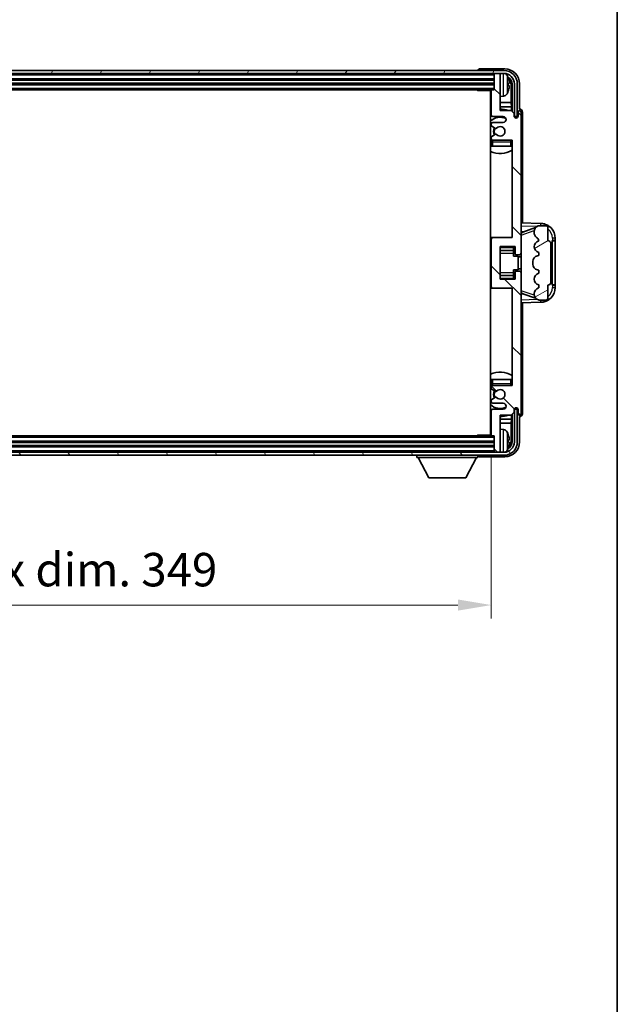
# Model space of a CAD drawing. Units: millimetres. Extents: x 0 to 10627, y 0 to 1264.
# Drawn here: x 3132 to 3333, y 681 to 1012 of the extents above; entities that cross this region are included whole.
import ezdxf

# ---------------------------------------------------------------- set-up
doc = ezdxf.new("R2010")
doc.units = ezdxf.units.MM
doc.header["$LTSCALE"] = 4
doc.layers.get('Defpoints').update_dxf_attribs({"lineweight": 25})
for name, color, linetype, lineweight in [('Border (ISO)', 7, 'Continuous', 35), ('Dimension (ISO)', 7, 'Continuous', 18), ('Hatch (ISO)', 1, 'Continuous', 18), ('Visible (ISO)', 7, 'Continuous', 35), ('Visible Narrow (ISO)', 7, 'Continuous', 25)]:
    doc.layers.add(name, color=color, linetype=linetype, lineweight=lineweight)
doc.styles.add('Note Text (TK)', font='txt')
doc.dimstyles.new('Default - Method 1b (TK)', dxfattribs={"dimscale": 4, "dimtxt": 2.5, "dimasz": 2.5, "dimexe": 1, "dimexo": 1.5, "dimgap": 1, "dimtad": 1, "dimtoh": 1, "dimrnd": 1e-08, "dimdsep": 46, "dimtxsty": 'Note Text (TK)', "dimcen": 0.09, "dimdle": 5, "dimclrd": 100, "dimclre": 100, "dimclrt": 7, "dimadec": 1, "dimazin": 1, "dimtfac": 1, "dimtmove": 0, "dimatfit": 3, "dimfxl": 1, "dimtolj": 1, "dimlwd": -1, "dimlwe": -1, "dimarcsym": 0})

# ---------------------------------------------------------------- blocks, each defined once
blk = doc.blocks.new('図面枠 tk図枠')
at = {"layer": 'Border (ISO)'}
blk.add_line((405.5, 289), (405.5, 8), dxfattribs=at)
blk = doc.blocks.new('*D234')
at = {"layer": 'Defpoints', "color": 0}
for p in [(2942.11, 872.68), (3291.11, 872.68), (3291.11, 815.48)]:
    blk.add_point(p, dxfattribs=at)
at = {"layer": 'Dimension (ISO)', "color": 100}
for p, q in [((2942.11, 865.93), (2942.11, 810.98)), ((3291.11, 865.93), (3291.11, 810.98)), ((2953.36, 815.48), (3279.86, 815.48))]:
    blk.add_line(p, q, dxfattribs=at)
for points in [[(2953.36, 817.35), (2953.36, 813.6), (2942.11, 815.48)], [(3279.86, 817.35), (3279.86, 813.6), (3291.11, 815.48)]]:
    blk.add_solid(points, dxfattribs=at)
at = {"layer": 'Dimension (ISO)', "color": 7, "insert": (3031.25, 827.39), "char_height": 11.25, "attachment_point": 4, "style": 'Note Text (TK)'}
blk.add_mtext('\\A1;\\fＭＳ Ｐゴシック|b0|i0;\\H11.2500;有効寸法 / Max dim. 349', dxfattribs=at)

msp = doc.modelspace()

# ---------------------------------------------------------------- hatches: boundary and pattern name
at = {"layer": 'Hatch (ISO)'}
h = msp.add_hatch(dxfattribs=at)
h.set_pattern_fill('ANSI31', color=256, scale=114.3, angle=14.999978, style=0)
h.set_pattern_definition([(60, (1508.75, -36), (-12.37334, 7.14375), [])])
edge = h.paths.add_edge_path()
edge.add_ellipse((3295.3631, 990.8778), major_axis=(0, 3.5), ratio=1, start_angle=270, end_angle=360)
edge.add_line((3295.3631, 994.3778), (3293.8131, 994.3778))
edge.add_line((3293.8131, 994.3778), (3292.4131, 994.3778))
edge.add_line((3292.4131, 994.3778), (2940.8131, 994.3778))
edge.add_line((2940.8131, 994.3778), (2939.4131, 994.3778))
edge.add_line((2939.4131, 994.3778), (2937.8631, 994.3778))
edge.add_ellipse((2937.8631, 990.8778), major_axis=(-3.5, 0), ratio=1, start_angle=270, end_angle=360)
edge.add_line((2934.3631, 990.8778), (2934.3631, 979.8778))
edge.add_line((2934.3631, 979.8778), (2933.3631, 979.8778))
edge.add_line((2933.3631, 979.8778), (2933.3631, 990.8778))
edge.add_ellipse((2937.8631, 990.8778), major_axis=(0, 4.5), ratio=1, start_angle=0, end_angle=90, ccw=False)
edge.add_line((2937.8631, 995.3778), (3295.3631, 995.3778))
edge.add_ellipse((3295.3631, 990.8778), major_axis=(4.5, 0), ratio=1, start_angle=0, end_angle=90, ccw=False)
edge.add_line((3299.8631, 990.8778), (3299.8631, 979.8778))
edge.add_line((3299.8631, 979.8778), (3298.8631, 979.8778))
edge.add_line((3298.8631, 979.8778), (3298.8631, 990.8778))
h = msp.add_hatch(dxfattribs=at)
h.set_pattern_fill('ANSI31', color=256, scale=114.3, angle=90.00021, style=0)
h.set_pattern_definition([(135.0002, (1508.75, -36), (-10.10275, -10.10283), [])])
edge = h.paths.add_edge_path()
edge.add_line((3291.1131, 988.5778), (3291.1131, 980.3778))
edge.add_ellipse((3291.6131, 980.3778), major_axis=(-0.5, 0), ratio=1, start_angle=0, end_angle=90)
edge.add_line((3291.6131, 979.8778), (3295.1131, 979.8778))
edge.add_ellipse((3295.1131, 978.8778), major_axis=(0, 1), ratio=1, start_angle=180, end_angle=360, ccw=False)
edge.add_line((3295.1131, 977.8778), (3291.6131, 977.8778))
edge.add_ellipse((3291.6131, 977.3778), major_axis=(0, 0.5), ratio=1, start_angle=0, end_angle=90)
edge.add_line((3291.1131, 977.3778), (3291.1131, 976.8676))
edge.add_ellipse((3291.4131, 976.8676), major_axis=(-0.3, 0), ratio=1, start_angle=0, end_angle=60)
edge.add_line((3291.2631, 976.6078), (3292.5364, 975.8727))
edge.add_ellipse((3292.6864, 976.1325), major_axis=(-0.15, -0.2598), ratio=1, start_angle=0, end_angle=78.671012)
edge.add_ellipse((3294.1131, 974.8778), major_axis=(-1.2015, 1.0566), ratio=1, start_angle=82.662386, end_angle=360, ccw=False)
edge.add_ellipse((3292.6865, 973.623), major_axis=(0.2253, 0.1981), ratio=1, start_angle=0, end_angle=77.981127)
edge.add_line((3292.5396, 973.8845), (3291.2662, 973.1696))
edge.add_ellipse((3291.4131, 972.908), major_axis=(-0.1469, 0.2616), ratio=1, start_angle=0, end_angle=60.685474)
edge.add_line((3291.1131, 972.908), (3291.1131, 972.3778))
edge.add_ellipse((3291.6131, 972.3778), major_axis=(-0.5, 0), ratio=1, start_angle=0, end_angle=90)
edge.add_line((3291.6131, 971.8778), (3298.1131, 971.8778))
edge.add_line((3298.1131, 971.8778), (3298.1131, 939.1278))
edge.add_line((3298.1131, 939.1278), (3291.6131, 939.1278))
edge.add_ellipse((3291.6131, 938.6278), major_axis=(0, 0.5), ratio=1, start_angle=0, end_angle=90)
edge.add_line((3291.1131, 938.6278), (3291.1131, 922.6278))
edge.add_ellipse((3291.6131, 922.6278), major_axis=(-0.5, 0), ratio=1, start_angle=0, end_angle=90)
edge.add_line((3291.6131, 922.1278), (3298.1131, 922.1278))
edge.add_line((3298.1131, 922.1278), (3298.1131, 889.3778))
edge.add_line((3298.1131, 889.3778), (3291.6131, 889.3778))
edge.add_ellipse((3291.6131, 888.8778), major_axis=(0, 0.5), ratio=1, start_angle=0, end_angle=90)
edge.add_line((3291.1131, 888.8778), (3291.1131, 888.3476))
edge.add_ellipse((3291.4131, 888.3476), major_axis=(-0.3, 0), ratio=1, start_angle=0, end_angle=60.685474)
edge.add_line((3291.2662, 888.086), (3292.5396, 887.371))
edge.add_ellipse((3292.6865, 887.6326), major_axis=(-0.1469, -0.2616), ratio=1, start_angle=0, end_angle=77.981127)
edge.add_ellipse((3294.1131, 886.3778), major_axis=(-1.2014, 1.0567), ratio=1, start_angle=82.662386, end_angle=360, ccw=False)
edge.add_ellipse((3292.6864, 885.1231), major_axis=(0.2253, 0.1981), ratio=1, start_angle=0, end_angle=78.671012)
edge.add_line((3292.5364, 885.3829), (3291.2631, 884.6478))
edge.add_ellipse((3291.4131, 884.388), major_axis=(-0.15, 0.2598), ratio=1, start_angle=0, end_angle=60)
edge.add_line((3291.1131, 884.388), (3291.1131, 883.8778))
edge.add_ellipse((3291.6131, 883.8778), major_axis=(-0.5, 0), ratio=1, start_angle=0, end_angle=90)
edge.add_line((3291.6131, 883.3778), (3295.1131, 883.3778))
edge.add_ellipse((3295.1131, 882.3778), major_axis=(0, 1), ratio=1, start_angle=180, end_angle=360, ccw=False)
edge.add_line((3295.1131, 881.3778), (3291.6131, 881.3778))
edge.add_ellipse((3291.6131, 880.8778), major_axis=(0, 0.5), ratio=1, start_angle=0, end_angle=90)
edge.add_line((3291.1131, 880.8778), (3291.1131, 872.6778))
edge.add_ellipse((3291.4131, 872.6778), major_axis=(-0.3, 0), ratio=1, start_angle=0, end_angle=90)
edge.add_line((3291.4131, 872.3778), (3292.1131, 872.3778))
edge.add_line((3292.1131, 872.3778), (3292.1131, 867.1778))
edge.add_ellipse((3292.4131, 867.1778), major_axis=(-0.3, 0), ratio=1, start_angle=0, end_angle=90)
edge.add_line((3292.4131, 866.8778), (3293.8131, 866.8778))
edge.add_ellipse((3293.8131, 867.1778), major_axis=(0, -0.3), ratio=1, start_angle=0, end_angle=90)
edge.add_line((3294.1131, 867.1778), (3294.1131, 879.3778))
edge.add_line((3294.1131, 879.3778), (3297.7631, 879.3778))
edge.add_line((3297.7631, 879.3778), (3298.7631, 880.3778))
edge.add_line((3298.7631, 880.3778), (3298.7631, 881.2778))
edge.add_ellipse((3299.4381, 881.1981), major_axis=(-0.675, 0.0797), ratio=1, start_angle=193.465843, end_angle=360, ccw=False)
edge.add_line((3300.1131, 881.2778), (3300.1131, 879.8778))
edge.add_ellipse((3300.6131, 879.8778), major_axis=(-0.5, 0), ratio=1, start_angle=0, end_angle=180)
edge.add_line((3301.1131, 879.8778), (3301.1131, 927.3778))
edge.add_ellipse((3300.6131, 927.3778), major_axis=(0.5, 0), ratio=1, start_angle=0, end_angle=90)
edge.add_line((3300.6131, 927.8778), (3299.4131, 927.8778))
edge.add_ellipse((3299.4131, 927.5778), major_axis=(0, 0.3), ratio=1, start_angle=0, end_angle=90)
edge.add_line((3299.1131, 927.5778), (3299.1131, 925.1278))
edge.add_line((3299.1131, 925.1278), (3294.1131, 925.1278))
edge.add_line((3294.1131, 925.1278), (3294.1131, 936.1278))
edge.add_line((3294.1131, 936.1278), (3299.1131, 936.1278))
edge.add_line((3299.1131, 936.1278), (3299.1131, 933.6778))
edge.add_ellipse((3299.4131, 933.6778), major_axis=(-0.3, 0), ratio=1, start_angle=0, end_angle=90)
edge.add_line((3299.4131, 933.3778), (3300.6131, 933.3778))
edge.add_ellipse((3300.6131, 933.8778), major_axis=(0, -0.5), ratio=1, start_angle=0, end_angle=90)
edge.add_line((3301.1131, 933.8778), (3301.1131, 981.3778))
edge.add_ellipse((3300.6131, 981.3778), major_axis=(0.5, 0), ratio=1, start_angle=0, end_angle=180)
edge.add_line((3300.1131, 981.3778), (3300.1131, 979.9778))
edge.add_ellipse((3299.4381, 980.0575), major_axis=(0.675, -0.0797), ratio=1, start_angle=193.465843, end_angle=360, ccw=False)
edge.add_line((3298.7631, 979.9778), (3298.7631, 980.8778))
edge.add_line((3298.7631, 980.8778), (3297.7631, 981.8778))
edge.add_line((3297.7631, 981.8778), (3294.1131, 981.8778))
edge.add_line((3294.1131, 981.8778), (3294.1131, 994.0778))
edge.add_ellipse((3293.8131, 994.0778), major_axis=(0.3, 0), ratio=1, start_angle=0, end_angle=90)
edge.add_line((3293.8131, 994.3778), (3292.4131, 994.3778))
edge.add_ellipse((3292.4131, 994.0778), major_axis=(0, 0.3), ratio=1, start_angle=0, end_angle=90)
edge.add_line((3292.1131, 994.0778), (3292.1131, 988.8778))
edge.add_line((3292.1131, 988.8778), (3291.4131, 988.8778))
edge.add_ellipse((3291.4131, 988.5778), major_axis=(0, 0.3), ratio=1, start_angle=0, end_angle=90)
h = msp.add_hatch(dxfattribs=at)
h.set_pattern_fill('ANSI31', color=256, scale=114.3, angle=-14.999978, style=0)
h.set_pattern_definition([(30, (1508.75, -36), (-7.14375, 12.37334), [])])
edge = h.paths.add_edge_path()
edge.add_ellipse((3310.1131, 924.1028), major_axis=(0, -1), ratio=1, start_angle=0, end_angle=90)
edge.add_line((3311.1131, 924.1028), (3311.1131, 937.1528))
edge.add_ellipse((3310.1131, 937.1528), major_axis=(1, 0), ratio=1, start_angle=0, end_angle=90)
edge.add_line((3310.1131, 938.1528), (3310.1131, 942.6278))
edge.add_ellipse((3309.6131, 942.6278), major_axis=(0.5, 0), ratio=1, start_angle=0, end_angle=90)
edge.add_line((3309.6131, 943.1278), (3307.1131, 943.1278))
edge.add_line((3307.1131, 943.1278), (3306.863, 943.0418))
edge.add_ellipse((3307.5131, 941.1504), major_axis=(-0.6502, 1.8914), ratio=1, start_angle=0, end_angle=71.029592)
edge.add_line((3305.5131, 941.1504), (3305.5131, 940.8202))
edge.add_ellipse((3307.5131, 940.8202), major_axis=(-2, 0), ratio=1, start_angle=0, end_angle=54.020827)
edge.add_ellipse((3305.1632, 937.5832), major_axis=(1.175, 1.6185), ratio=1, start_angle=318.82231, end_angle=360, ccw=False)
edge.add_line((3307.1131, 938.0278), (3307.0743, 938.0181))
edge.add_ellipse((3307.5593, 936.0778), major_axis=(-0.4851, 1.9403), ratio=1, start_angle=0, end_angle=151.927513)
edge.add_line((3307.0743, 934.1375), (3307.1131, 934.1278))
edge.add_line((3307.1131, 934.1278), (3307.1131, 933.1278))
edge.add_line((3307.1131, 933.1278), (3306.6281, 933.0065))
edge.add_ellipse((3307.1131, 931.0662), major_axis=(-0.4851, 1.9403), ratio=1, start_angle=0, end_angle=75.963757)
edge.add_line((3305.1131, 931.0662), (3305.1131, 930.1893))
edge.add_ellipse((3307.1131, 930.1893), major_axis=(-2, 0), ratio=1, start_angle=0, end_angle=75.963757)
edge.add_line((3306.6281, 928.2491), (3307.1131, 928.1278))
edge.add_line((3307.1131, 928.1278), (3307.1131, 927.1278))
edge.add_line((3307.1131, 927.1278), (3307.0743, 927.1181))
edge.add_ellipse((3307.5593, 925.1778), major_axis=(-0.4851, 1.9403), ratio=1, start_angle=0, end_angle=151.927513)
edge.add_line((3307.0743, 923.2375), (3307.1131, 923.2278))
edge.add_line((3307.1131, 923.2278), (3307.1131, 922.2278))
edge.add_line((3307.1131, 922.2278), (3307.0281, 922.2065))
edge.add_ellipse((3307.5131, 920.2662), major_axis=(-0.4851, 1.9403), ratio=1, start_angle=0, end_angle=75.963757)
edge.add_line((3305.5131, 920.2662), (3305.5131, 920.0893))
edge.add_ellipse((3307.5131, 920.0893), major_axis=(-2, 0), ratio=1, start_angle=0, end_angle=75.963757)
edge.add_line((3307.0281, 918.1491), (3307.1131, 918.1278))
edge.add_line((3307.1131, 918.1278), (3309.6131, 918.1278))
edge.add_ellipse((3309.6131, 918.6278), major_axis=(0, -0.5), ratio=1, start_angle=0, end_angle=90)
edge.add_line((3310.1131, 918.6278), (3310.1131, 923.1028))
h = msp.add_hatch(dxfattribs=at)
h.set_pattern_fill('ANSI31', color=256, scale=114.3, angle=75.000175, style=0)
h.set_pattern_definition([(120.0002, (1508.75, -36), (-12.37332, -7.14379), [])])
edge = h.paths.add_edge_path()
edge.add_ellipse((2937.8631, 870.3778), major_axis=(0, -3.5), ratio=1, start_angle=270, end_angle=360)
edge.add_line((2937.8631, 866.8778), (2939.4131, 866.8778))
edge.add_line((2939.4131, 866.8778), (2940.8131, 866.8778))
edge.add_line((2940.8131, 866.8778), (3292.4131, 866.8778))
edge.add_line((3292.4131, 866.8778), (3293.8131, 866.8778))
edge.add_line((3293.8131, 866.8778), (3295.3631, 866.8778))
edge.add_ellipse((3295.3631, 870.3778), major_axis=(3.5, 0), ratio=1, start_angle=270, end_angle=360)
edge.add_line((3298.8631, 870.3778), (3298.8631, 881.3778))
edge.add_line((3298.8631, 881.3778), (3299.8631, 881.3778))
edge.add_line((3299.8631, 881.3778), (3299.8631, 870.3778))
edge.add_ellipse((3295.3631, 870.3778), major_axis=(0, -4.5), ratio=1, start_angle=0, end_angle=90, ccw=False)
edge.add_line((3295.3631, 865.8778), (2937.8631, 865.8778))
edge.add_ellipse((2937.8631, 870.3778), major_axis=(-4.5, 0), ratio=1, start_angle=0, end_angle=90, ccw=False)
edge.add_line((2933.3631, 870.3778), (2933.3631, 881.3778))
edge.add_line((2933.3631, 881.3778), (2934.3631, 881.3778))
edge.add_line((2934.3631, 881.3778), (2934.3631, 870.3778))

# ---------------------------------------------------------------- linework, layer by layer
at = {"layer": 'Visible (ISO)'}
for p, q in [((3295.3631, 995.3778), (2937.8631, 995.3778)), ((2937.8631, 994.3778), (3295.3631, 994.3778)), ((3286.6131, 995.3781), (3286.6131, 995.3778)), ((3295.6162, 995.8778), (3287.1128, 995.8778)), ((3292.1131, 994.3778), (3292.1131, 994.0778)), ((3292.1131, 994.0778), (3292.1131, 988.8778)), ((3293.8131, 994.3778), (3292.4131, 994.3778)), ((3294.1131, 994.3778), (3294.1131, 994.0778)), ((3294.1131, 981.8778), (3294.1131, 994.0778)), ((2941.1131, 992.3778), (3292.1131, 992.3778)), ((2941.1131, 990.8778), (3292.1131, 990.8778)), ((3296.8271, 990.3455), (3296.8271, 990.9101)), ((3298.1116, 990.8778), (3298.1116, 981.5293)), ((3298.8631, 990.8778), (3298.8631, 979.8778)), ((3299.8631, 979.8778), (3299.8631, 990.8778)), ((3300.6131, 982.3778), (3300.6131, 990.8808)), ((2941.8131, 988.8778), (3291.4131, 988.8778)), ((3286.2926, 988.8778), (3286.5426, 988.6278)), ((3286.5426, 988.8778), (3286.5426, 988.6278)), ((3291.1173, 988.6278), (3286.5426, 988.6278)), ((3290.8631, 988.6278), (3290.8631, 872.6278)), ((3291.1131, 988.5778), (3291.1131, 980.3778)), ((3292.1131, 988.8778), (3291.4131, 988.8778)), ((3297.7624, 984.599), (3297.7624, 990.5286)), ((3291.1131, 984.599), (3290.8631, 984.599)), ((3295.1721, 986.7204), (3294.1131, 986.6278)), ((3297.7624, 984.599), (3294.1131, 984.599)), ((3297.9545, 983.1899), (3297.7624, 984.599)), ((3291.1131, 983.1899), (3290.8631, 983.1899)), ((3297.9545, 983.1899), (3294.1131, 983.1899)), ((3297.7631, 981.8778), (3294.1131, 981.8778)), ((3298.7631, 980.8778), (3297.7631, 981.8778)), ((3297.9545, 981.6865), (3297.9545, 983.1899)), ((3298.7631, 979.9778), (3298.7631, 980.8778)), ((3300.1131, 981.3778), (3300.1131, 979.9778)), ((3300.6137, 982.3778), (3300.6131, 982.3778)), ((3301.1131, 933.8778), (3301.1131, 981.3778)), ((3301.6131, 944.1103), (3301.6131, 981.3784)), ((3291.6131, 979.8778), (3295.1131, 979.8778)), ((3295.1131, 977.8778), (3291.6131, 977.8778)), ((3298.783, 979.8763), (3298.9117, 979.8763)), ((3298.8065, 979.8064), (3298.8419, 979.8064)), ((3298.8631, 979.8778), (3299.8631, 979.8778)), ((3299.0418, 979.6066), (3299.0418, 979.5053)), ((3299.1116, 979.6764), (3299.1116, 979.4614)), ((3291.1131, 977.3778), (3291.1131, 976.8676)), ((3291.2631, 976.6078), (3292.5364, 975.8727)), ((3291.1131, 972.908), (3291.1131, 972.3778)), ((3291.1131, 971.3778), (3291.1131, 969.8778)), ((3292.5396, 973.8845), (3291.2662, 973.1696)), ((3291.6131, 971.8778), (3298.1131, 971.8778)), ((3298.1131, 971.8778), (3298.1131, 939.1278)), ((3291.6131, 969.8778), (3291.1131, 969.8778)), ((3297.6131, 969.8778), (3291.6131, 969.8778)), ((3298.1131, 969.8778), (3297.6131, 969.8778)), ((3307.7876, 943.8947), (3301.1131, 944.1278)), ((3301.1131, 941.1278), (3301.9909, 941.0971)), ((3301.6886, 940.9928), (3306.0285, 942.4905)), ((3305.5131, 941.1504), (3305.5131, 940.8202)), ((3307.1131, 943.1278), (3306.863, 943.0418)), ((3309.6131, 943.1278), (3307.1131, 943.1278)), ((3310.1131, 938.1528), (3310.1131, 942.6278)), ((3291.6131, 939.1278), (3290.8631, 939.1278)), ((3291.1131, 938.6278), (3291.1131, 922.6278)), ((3298.1131, 939.1278), (3291.6131, 939.1278)), ((3307.1131, 938.0278), (3307.0743, 938.0181)), ((3311.6131, 938.1278), (3311.648, 938.1278)), ((3311.6131, 923.1278), (3311.6131, 938.1278)), ((3311.6131, 938.0278), (3312.6131, 938.0278)), ((3312.6131, 938.1278), (3311.648, 938.1278)), ((3312.6131, 938.1278), (3312.6131, 938.8978)), ((3312.6131, 938.0278), (3312.6131, 938.1278)), ((3312.6131, 923.2278), (3312.6131, 938.0278)), ((3294.1131, 925.1278), (3294.1131, 936.1278)), ((3294.1131, 936.1278), (3299.1131, 936.1278)), ((3294.1131, 934.8268), (3298.6131, 934.8268)), ((3298.6131, 936.1278), (3298.6131, 935.7769)), ((3298.6131, 935.7769), (3298.6131, 934.8268)), ((3298.6131, 934.7639), (3298.6131, 934.8268)), ((3298.6131, 933.8957), (3298.6131, 934.7639)), ((3299.1131, 936.1278), (3299.1131, 933.6778)), ((3311.1131, 924.1028), (3311.1131, 937.1528)), ((3298.6131, 932.9278), (3298.6131, 933.8957)), ((3298.6131, 932.9278), (3300.1131, 932.9278)), ((3299.4131, 933.3778), (3300.6131, 933.3778)), ((3300.1131, 928.3278), (3300.1131, 932.9278)), ((3301.1131, 932.6278), (3300.1131, 932.6278)), ((3301.1131, 927.3778), (3301.1131, 933.8778)), ((3307.1131, 933.1278), (3306.6281, 933.0065)), ((3307.0743, 934.1375), (3307.1131, 934.1278)), ((3307.1131, 934.1278), (3307.1131, 933.1278)), ((3298.6131, 928.3278), (3300.1131, 928.3278)), ((3298.6131, 927.3599), (3298.6131, 928.3278)), ((3300.6131, 927.8778), (3299.4131, 927.8778)), ((3301.1131, 928.6278), (3300.1131, 928.6278)), ((3305.1131, 931.0662), (3305.1131, 930.1893)), ((3306.6281, 928.2491), (3307.1131, 928.1278)), ((3307.1131, 928.1278), (3307.1131, 927.1278)), ((3294.1131, 926.4288), (3298.6131, 926.4288)), ((3299.1131, 925.1278), (3294.1131, 925.1278)), ((3298.6131, 926.4917), (3298.6131, 927.3599)), ((3298.6131, 926.4288), (3298.6131, 926.4917)), ((3298.6131, 926.4288), (3298.6131, 925.4787)), ((3298.6131, 925.4787), (3298.6131, 925.1278)), ((3299.1131, 927.5778), (3299.1131, 925.1278)), ((3301.1131, 879.8778), (3301.1131, 927.3778)), ((3307.1131, 927.1278), (3307.0743, 927.1181)), ((3290.8631, 922.1278), (3291.6131, 922.1278)), ((3291.6131, 922.1278), (3298.1131, 922.1278)), ((3298.1131, 922.1278), (3298.1131, 889.3778)), ((3307.1131, 922.2278), (3307.0281, 922.2065)), ((3307.0743, 923.2375), (3307.1131, 923.2278)), ((3307.1131, 923.2278), (3307.1131, 922.2278)), ((3310.1131, 918.6278), (3310.1131, 923.1028)), ((3312.6131, 923.2278), (3311.6131, 923.2278)), ((3311.648, 923.1278), (3311.6131, 923.1278)), ((3311.648, 923.1278), (3312.6131, 923.1278)), ((3312.6131, 923.1278), (3312.6131, 923.2278)), ((3312.6131, 922.3578), (3312.6131, 923.1278)), ((3301.9909, 920.1584), (3301.1131, 920.1278)), ((3306.0082, 918.772), (3301.6886, 920.2628)), ((3305.5131, 920.2662), (3305.5131, 920.0893)), ((3307.0281, 918.1491), (3307.1131, 918.1278)), ((3307.1131, 918.1278), (3309.6131, 918.1278)), ((3301.1131, 917.1278), (3307.7876, 917.3609)), ((3301.6131, 879.8772), (3301.6131, 917.1453)), ((3291.1131, 891.3778), (3291.6131, 891.3778)), ((3291.1131, 891.3778), (3291.1131, 889.8778)), ((3291.6131, 891.3778), (3297.6131, 891.3778)), ((3297.6131, 891.3778), (3298.1131, 891.3778)), ((3291.1131, 888.8778), (3291.1131, 888.3476)), ((3291.2662, 888.086), (3292.5396, 887.371)), ((3298.1131, 889.3778), (3291.6131, 889.3778)), ((3292.5364, 885.3829), (3291.2631, 884.6478)), ((3291.1131, 884.388), (3291.1131, 883.8778)), ((3291.6131, 883.3778), (3295.1131, 883.3778)), ((3295.1131, 881.3778), (3291.6131, 881.3778)), ((3298.9117, 881.3793), (3298.783, 881.3793)), ((3298.8419, 881.4492), (3298.8065, 881.4492)), ((3299.8631, 881.3778), (3298.8631, 881.3778)), ((3298.8631, 881.3778), (3298.8631, 870.3778)), ((3299.0418, 881.7503), (3299.0418, 881.649)), ((3299.1116, 881.7942), (3299.1116, 881.5792)), ((3299.8631, 870.3778), (3299.8631, 881.3778)), ((3290.8631, 878.0656), (3291.1131, 878.0656)), ((3291.1131, 880.8778), (3291.1131, 872.6778)), ((3294.1131, 867.1778), (3294.1131, 879.3778)), ((3294.1131, 879.3778), (3297.7631, 879.3778)), ((3294.1131, 878.0656), (3297.9545, 878.0656)), ((3297.9545, 878.0656), (3297.7624, 876.6566)), ((3297.7631, 879.3778), (3298.7631, 880.3778)), ((3297.9545, 878.0656), (3297.9545, 879.5691)), ((3298.1116, 879.7263), (3298.1116, 870.3778)), ((3298.7631, 880.3778), (3298.7631, 881.2778)), ((3300.1131, 881.2778), (3300.1131, 879.8778)), ((3300.6131, 870.3747), (3300.6131, 878.8778)), ((3300.6131, 878.8778), (3300.6137, 878.8778)), ((3290.8631, 876.6566), (3291.1131, 876.6566)), ((3294.1131, 876.6566), (3297.7624, 876.6566)), ((3297.7624, 870.727), (3297.7624, 876.6566)), ((3291.4131, 872.3778), (2941.8131, 872.3778)), ((3286.2926, 872.3778), (3286.5426, 872.6278)), ((3286.5426, 872.6278), (3286.5426, 872.3778)), ((3291.1173, 872.6278), (3286.5426, 872.6278)), ((3291.4131, 872.3778), (3292.1131, 872.3778)), ((3292.1131, 872.3778), (3292.1131, 867.1778)), ((3295.1721, 874.5351), (3294.1131, 874.6278)), ((3292.1131, 870.3778), (2941.1131, 870.3778)), ((3292.1131, 868.8778), (2941.1131, 868.8778)), ((3296.8271, 870.3455), (3296.8271, 870.9101)), ((3295.3631, 866.8778), (2937.8631, 866.8778)), ((2937.8631, 865.8778), (3295.3631, 865.8778)), ((3266.0131, 865.8778), (3266.0131, 865.1778)), ((3266.0131, 865.1778), (3286.6131, 865.1778)), ((3270.0631, 858.2778), (3266.5131, 865.1778)), ((3282.5631, 858.2778), (3286.1131, 865.1778)), ((3286.6131, 865.8778), (3286.6131, 865.1778)), ((3287.1128, 865.3778), (3295.6162, 865.3778)), ((3292.1131, 867.1778), (3292.1131, 866.8778)), ((3292.4131, 866.8778), (3293.8131, 866.8778)), ((3294.1131, 867.1778), (3294.1131, 866.8778)), ((3270.0631, 858.2778), (3282.5631, 858.2778))]:
    msp.add_line(p, q, dxfattribs=at)
for centre, radius, start, end in [((3292.4131, 994.0778), 0.3, 90, 180), ((3293.8131, 994.0778), 0.3, 0, 90), ((3295.3631, 990.8778), 4.5, 0, 90), ((3295.3631, 990.8778), 3.5, 0, 90), ((3295.0326, 992.9412), 1.6, 28.172734, 61.84933), ((3290.7131, 990.6278), 6.5, 20.039607, 28.172734), ((3296.7025, 992.8125), 0.1246, 1.814826, 20.039607), ((3290.6131, 987.3778), 0.5, 300, 60), ((3291.4131, 988.5778), 0.3, 90, 180), ((3295.0326, 988.3144), 1.6, 275, 331.827266), ((3290.7131, 990.6278), 6.5, 331.827266, 339.960393), ((3296.7025, 988.4431), 0.1246, 339.960393, 358.185174), ((3294.1131, 974.8778), 7.5, 113.578178, 115.679289), ((3294.1131, 974.8778), 7.5, 68.96053, 90), ((3300.6131, 981.3778), 0.5, 0, 180), ((3294.1131, 974.8778), 4.75, 65.863751, 133.173551), ((3291.6131, 980.3778), 0.5, 180, 270), ((3291.6131, 977.3778), 0.5, 90, 180), ((3295.1131, 978.8778), 1, 270, 90), ((3299.4381, 980.0575), 0.6797, 186.732921, 353.267079), ((3291.4131, 976.8676), 0.3, 180, 240), ((3294.1131, 974.8778), 2.25, 148.134623, 211.750824), ((3294.1131, 974.8778), 2, 147.901352, 212.055581), ((3292.6864, 976.1325), 0.3, 240, 318.671012), ((3294.1131, 974.8778), 1.6, 221.333399, 138.671012), ((3294.1131, 974.8778), 4.75, 226.826449, 230.833289), ((3291.4131, 972.908), 0.3, 119.314526, 180), ((3291.6131, 972.3778), 0.5, 180, 270), ((3291.6131, 971.3778), 0.5, 90, 180), ((3292.6865, 973.623), 0.3, 41.333399, 119.314526), ((3297.6131, 971.3778), 0.5, 0, 90), ((3294.1131, 974.8778), 4.75, 320.418264, 320.833289), ((3294.1131, 974.8778), 7.5, 244.320711, 302.230953), ((3307.5131, 941.1504), 2, 108.970408, 180), ((3307.6131, 938.8978), 5, 0, 88), ((3309.6131, 942.6278), 0.5, 0, 90), ((3291.6131, 938.6278), 0.5, 90, 180), ((3307.5131, 940.8202), 2, 180, 234.020827), ((3307.5593, 936.0778), 2, 104.036243, 255.963757), ((3305.1632, 937.5832), 2, 12.843137, 54.020827), ((3310.1131, 937.1528), 1, 0, 90), ((3299.4131, 933.6778), 0.3, 180, 270), ((3300.6131, 933.8778), 0.5, 270, 0), ((3307.1131, 931.0662), 2, 104.036243, 180), ((3299.4131, 927.5778), 0.3, 90, 180), ((3300.6131, 927.3778), 0.5, 0, 90), ((3307.1131, 930.1893), 2, 180, 255.963757), ((3307.5593, 925.1778), 2, 104.036243, 255.963757), ((3291.6131, 922.6278), 0.5, 180, 270), ((3307.5131, 920.2662), 2, 104.036243, 180), ((3307.6131, 922.3578), 5, 272, 0), ((3310.1131, 924.1028), 1, 270, 0), ((3307.5131, 920.0893), 2, 180, 255.963757), ((3309.6131, 918.6278), 0.5, 270, 0), ((3294.1131, 886.3778), 7.5, 57.769047, 115.679289), ((3294.1131, 886.3778), 4.75, 129.166711, 133.173551), ((3291.6131, 889.8778), 0.5, 180, 270), ((3291.6131, 888.8778), 0.5, 90, 180), ((3291.4131, 888.3476), 0.3, 180, 240.685474), ((3297.6131, 889.8778), 0.5, 270, 0), ((3294.1131, 886.3778), 4.75, 39.166711, 39.581736), ((3294.1131, 886.3778), 2.25, 148.249176, 211.865377), ((3294.1131, 886.3778), 2, 147.944419, 212.098648), ((3292.6864, 885.1231), 0.3, 41.328988, 120), ((3292.6865, 887.6326), 0.3, 240.685474, 318.666601), ((3294.1131, 886.3778), 1.6, 221.328988, 138.666601), ((3294.1131, 886.3778), 4.75, 226.826449, 294.136249), ((3291.4131, 884.388), 0.3, 120, 180), ((3291.6131, 883.8778), 0.5, 180, 270), ((3291.6131, 880.8778), 0.5, 90, 180), ((3295.1131, 882.3778), 1, 270, 90), ((3299.4381, 881.1981), 0.6797, 6.732921, 173.267079), ((3294.1131, 886.3778), 7.5, 244.320711, 246.421822), ((3294.1131, 886.3778), 7.5, 270, 291.03947), ((3300.6131, 879.8778), 0.5, 180, 0), ((3290.6131, 873.8778), 0.5, 300, 60), ((3291.4131, 872.6778), 0.3, 180, 270), ((3295.0326, 872.9412), 1.6, 28.172734, 85), ((3290.7131, 870.6278), 6.5, 20.039607, 28.172734), ((3296.7025, 872.8125), 0.1246, 1.814826, 20.039607), ((3295.3631, 870.3778), 4.5, 270, 0), ((3295.3631, 870.3778), 3.5, 270, 0), ((3290.7131, 870.6278), 6.5, 331.827266, 339.960393), ((3296.7025, 868.4431), 0.1246, 339.960393, 358.185174), ((3292.4131, 867.1778), 0.3, 180, 270), ((3293.8131, 867.1778), 0.3, 270, 0), ((3295.0326, 868.3144), 1.6, 298.15067, 331.827266)]:
    msp.add_arc(centre, radius, start, end, dxfattribs=at)
for centre, major_axis, ratio, start_param, end_param in [((3287.1134, 995.3775), (-0.354, 0.354), 0.99878277, 5.49839613, 7.06797448), ((3295.6101, 990.8747), (3.5398, 3.5398), 0.99878277, 5.49839613, 7.06797448), ((3295.6101, 990.8747), (1.7699, 1.7699), 0.99878277, 5.49839613, 6.61101961), ((3290.7254, 990.6206), (-3.2829, -5.6083), 0.99488747, 2.20774935, 2.44673364), ((3290.7254, 990.4882), (6.4737, 0.5671), 0.05101764, 5.93460274, 6.17358703), ((3295.2609, 990.5255), (1.7699, 1.7699), 0.99878277, 5.49839613, 6.31586897), ((3290.7254, 990.7674), (6.4737, -0.5671), 0.05101764, 0.10959827, 0.34858257), ((3290.7254, 990.635), (3.2829, -5.6083), 0.99488747, 0.69485901, 0.93384331), ((3300.6125, 981.3772), (0.708, 0.708), 0.99878277, 5.49839613, 7.06797448), ((3298.8416, 979.6063), (0.1416, 0.1416), 0.99878277, 5.49839613, 7.06797448), ((3298.9115, 979.6761), (0.1416, 0.1416), 0.99878277, 5.49839613, 7.06797448), ((3302.1131, 940.0814), (-0.844, 0.6015), 0.89174475, 5.71699644, 6.84937417), ((3302.1131, 921.1742), (0.844, 0.6015), 0.89174475, 2.57540379, 3.70778152), ((3298.8416, 881.6493), (0.1416, -0.1416), 0.99878277, 5.49839613, 7.06797448), ((3298.9115, 881.5794), (0.1416, -0.1416), 0.99878277, 5.49839613, 7.06797448), ((3300.6125, 879.8784), (0.708, -0.708), 0.99878277, 5.49839613, 7.06797448), ((3290.7254, 870.6206), (-3.2829, -5.6083), 0.99488747, 2.20774935, 2.44673364), ((3295.6101, 870.3808), (3.5398, -3.5398), 0.99878277, 5.49839613, 7.06797448), ((3295.6101, 870.3808), (1.7699, -1.7699), 0.99878277, 5.955351, 7.06797448), ((3290.7254, 870.4882), (6.4737, 0.5671), 0.05101764, 5.93460274, 6.17358703), ((3290.7254, 870.7674), (6.4737, -0.5671), 0.05101764, 0.10959827, 0.34858257), ((3290.7254, 870.635), (3.2829, -5.6083), 0.99488747, 0.69485901, 0.93384331), ((3295.2609, 870.7301), (1.7699, -1.7699), 0.99878277, 6.25050164, 7.06797448), ((3287.1134, 865.8781), (-0.354, -0.354), 0.99878277, 5.49839613, 7.06797448)]:
    msp.add_ellipse(centre, major_axis=major_axis, ratio=ratio, start_param=start_param, end_param=end_param, dxfattribs=at)
for points, knots in [([(3297.1634, 991.3305), (3297.1677, 991.2891), (3297.1714, 991.2453), (3297.1761, 991.1656), (3297.177, 991.1297), (3297.1763, 991.0738), (3297.1747, 991.0501), (3297.1695, 991.0241), (3297.1667, 991.0176), (3297.1634, 991.0158)], [0, 0, 0, 0, 0.0125039067, 0.0125039067, 0.0250078135, 0.0250078135, 0.0375277995, 0.0375277995, 0.0466766392, 0.0466766392, 0.0466766392, 0.0466766392]), ([(3297.1634, 990.2398), (3297.1677, 990.2373), (3297.1714, 990.2265), (3297.1761, 990.1883), (3297.177, 990.1608), (3297.1763, 990.0989), (3297.1747, 990.0604), (3297.1695, 989.9884), (3297.1667, 989.9563), (3297.1634, 989.9251)], [0, 0, 0, 0, 0.0124997785, 0.0124997785, 0.0249995571, 0.0249995571, 0.0375236714, 0.0375236714, 0.0466766062, 0.0466766062, 0.0466766062, 0.0466766062]), ([(3307.7876, 943.8947), (3307.8129, 943.8938), (3307.8383, 943.8928), (3308.0422, 943.8825), (3308.2201, 943.864), (3308.4549, 943.8268), (3308.5134, 943.8164), (3308.8367, 943.7533), (3309.0994, 943.6796), (3309.5794, 943.5012), (3309.8005, 943.4005), (3310.1611, 943.2034), (3310.3068, 943.1136), (3310.5509, 942.9458), (3310.6529, 942.8696), (3310.7982, 942.7525), (3310.8464, 942.7121), (3310.9153, 942.6524), (3310.9379, 942.6323), (3310.9815, 942.5931), (3311.002, 942.5742), (3311.0229, 942.5547)], [0, 0, 0, 0, 0.007734348, 0.007734348, 0.062383961, 0.062383961, 0.080578005, 0.080578005, 0.16325619, 0.16325619, 0.235395077, 0.235395077, 0.286657754, 0.286657754, 0.325588593, 0.325588593, 0.34586157, 0.34586157, 0.356225213, 0.356225213, 0.366678878, 0.366678878, 0.366678878, 0.366678878]), ([(3311.0229, 918.7009), (3311.0012, 918.6806), (3310.9796, 918.6608), (3310.9347, 918.6204), (3310.9116, 918.6), (3310.8415, 918.5392), (3310.7927, 918.4985), (3310.6454, 918.3803), (3310.5424, 918.3037), (3310.285, 918.1276), (3310.126, 918.0311), (3309.7331, 917.8219), (3309.4929, 917.7174), (3309.016, 917.5523), (3308.7773, 917.4891), (3308.2897, 917.3975), (3308.0378, 917.3696), (3307.7876, 917.3609)], [0, 0, 0, 0, 0.010324666, 0.010324666, 0.020594432, 0.020594432, 0.040813568, 0.040813568, 0.07993168, 0.07993168, 0.135515863, 0.135515863, 0.213475131, 0.213475131, 0.288233113, 0.288233113, 0.364668473, 0.364668473, 0.364668473, 0.364668473]), ([(3297.1634, 871.3305), (3297.1677, 871.2891), (3297.1714, 871.2453), (3297.1761, 871.1656), (3297.177, 871.1297), (3297.1763, 871.0738), (3297.1747, 871.0501), (3297.1695, 871.0241), (3297.1667, 871.0176), (3297.1634, 871.0158)], [0, 0, 0, 0, 0.0125039067, 0.0125039067, 0.0250078135, 0.0250078135, 0.0375277995, 0.0375277995, 0.0466766392, 0.0466766392, 0.0466766392, 0.0466766392]), ([(3297.1634, 870.2398), (3297.1677, 870.2373), (3297.1714, 870.2265), (3297.1761, 870.1883), (3297.177, 870.1608), (3297.1763, 870.0989), (3297.1747, 870.0604), (3297.1695, 869.9884), (3297.1667, 869.9563), (3297.1634, 869.9251)], [0, 0, 0, 0, 0.0124997785, 0.0124997785, 0.0249995571, 0.0249995571, 0.0375236714, 0.0375236714, 0.0466766062, 0.0466766062, 0.0466766062, 0.0466766062])]:
    msp.add_open_spline(points, degree=3, knots=knots, dxfattribs=at)
at = {"layer": 'Visible Narrow (ISO)'}
for p, q in [((3295.1721, 986.7204), (3295.1721, 994.3778)), ((2941.1131, 993.8778), (3292.1131, 993.8778)), ((2941.1131, 992.6778), (3292.1131, 992.6778)), ((2941.1131, 992.0778), (3292.1131, 992.0778)), ((2941.1131, 991.1778), (3292.1131, 991.1778)), ((3296.4431, 993.6966), (3296.4431, 987.5589)), ((3296.8196, 992.8374), (3296.8196, 992.8551)), ((3296.8196, 990.3472), (3296.8196, 990.9084)), ((3298.1116, 990.8778), (3297.7624, 990.5286)), ((2941.1131, 990.5778), (3292.1131, 990.5778)), ((2941.1131, 989.3778), (3292.1131, 989.3778)), ((3296.8196, 988.4004), (3296.8196, 988.4182)), ((3298.9117, 979.8763), (3298.8419, 979.8064)), ((3299.0418, 979.6066), (3299.1116, 979.6764)), ((3291.1131, 971.3778), (3291.6131, 971.3778)), ((3291.6131, 971.3778), (3291.6131, 971.8778)), ((3291.6131, 969.8778), (3291.6131, 971.3778)), ((3291.6131, 971.3778), (3297.6131, 971.3778)), ((3297.6131, 971.8778), (3297.6131, 971.3778)), ((3297.6131, 971.3778), (3298.1131, 971.3778)), ((3297.6131, 971.3778), (3297.6131, 969.8778)), ((3301.1131, 943.1284), (3306.6129, 942.9363)), ((3301.1131, 939.9968), (3305.549, 941.5277)), ((3312.6131, 938.8978), (3311.648, 938.8978)), ((3311.648, 938.8978), (3311.648, 938.1278)), ((3294.1131, 935.7769), (3298.6131, 935.7769)), ((3294.1131, 934.7639), (3298.6131, 934.7639)), ((3294.1131, 933.8957), (3298.6131, 933.8957)), ((3294.1131, 927.3599), (3298.6131, 927.3599)), ((3294.1131, 926.4917), (3298.6131, 926.4917)), ((3294.1131, 925.4787), (3298.6131, 925.4787)), ((3305.5459, 919.729), (3301.1131, 921.2588)), ((3311.648, 923.1278), (3311.648, 922.3578)), ((3311.648, 922.3578), (3312.6131, 922.3578)), ((3306.5841, 918.3182), (3301.1131, 918.1272)), ((3291.6131, 889.8778), (3291.6131, 891.3778)), ((3297.6131, 891.3778), (3297.6131, 889.8778)), ((3291.6131, 889.8778), (3291.1131, 889.8778)), ((3297.6131, 889.8778), (3291.6131, 889.8778)), ((3291.6131, 889.3778), (3291.6131, 889.8778)), ((3298.1131, 889.8778), (3297.6131, 889.8778)), ((3297.6131, 889.8778), (3297.6131, 889.3778)), ((3298.8419, 881.4492), (3298.9117, 881.3793)), ((3299.1116, 881.5792), (3299.0418, 881.649)), ((3292.1131, 871.8778), (2941.1131, 871.8778)), ((3295.1721, 866.8778), (3295.1721, 874.5351)), ((3296.4431, 873.6966), (3296.4431, 867.5589)), ((3296.8196, 872.8374), (3296.8196, 872.8551)), ((3292.1131, 870.6778), (2941.1131, 870.6778)), ((3292.1131, 870.0778), (2941.1131, 870.0778)), ((3292.1131, 869.1778), (2941.1131, 869.1778)), ((3292.1131, 868.5778), (2941.1131, 868.5778)), ((3296.8196, 870.3472), (3296.8196, 870.9084)), ((3296.8196, 868.4004), (3296.8196, 868.4182)), ((3297.7624, 870.727), (3298.1116, 870.3778)), ((3292.1131, 867.3778), (2941.1131, 867.3778))]:
    msp.add_line(p, q, dxfattribs=at)
for centre, start, end in [((3307.648, 938.8978), 0, 51.955368), ((3307.648, 922.3578), 308.044632, 0)]:
    msp.add_arc(centre, 4, start, end, dxfattribs=at)
for centre, major_axis, start_param, end_param in [((3307.7527, 942.8953), (0.0349, 0.9994), 4.94836836, 6.28318531), ((3307.7527, 918.3603), (0.0349, -0.9994), 0, 1.33481695)]:
    msp.add_ellipse(centre, major_axis=major_axis, ratio=0.03487826, start_param=start_param, end_param=end_param, dxfattribs=at)

# ---------------------------------------------------------------- block references
at = {"xscale": 4.5, "yscale": 4.5, "zscale": 4.5}
msp.add_blockref('図面枠 tk図枠', (1508.75, -36), dxfattribs=at)

# ---------------------------------------------------------------- dimensions: what is measured, and where the dimension line sits
at = {"layer": 'Dimension (ISO)', "color": 100}
dim = msp.add_linear_dim(base=(3291.1131, 815.4778), p1=(2942.1131, 872.6778), p2=(3291.1131, 872.6778), text='\\fＭＳ Ｐゴシック|b0|i0;\\H11.2500;有効寸法 / Max dim. <>', dimstyle='Default - Method 1b (TK)', override={"dimscale": 0, "dimtxt": 11.25, "dimasz": 11.25, "dimexe": 4.5, "dimexo": 6.75, "dimgap": 4.5, "dimtoh": 0, "dimdec": 2, "dimcen": 0.405, "dimtol": 0, "dimlim": 0, "dimtp": 0, "dimtm": 0, "dimtdec": 2, "dimtix": 0, "dimtofl": 0, "dimtmove": 0, "dimatfit": 1}, dxfattribs=at)
dim.commit()
dim.dimension.update_dxf_attribs({"geometry": '*D234', "text_midpoint": (3116.6131, 815.4778), "dimtype": 160})

doc.saveas('drawing.dxf')
